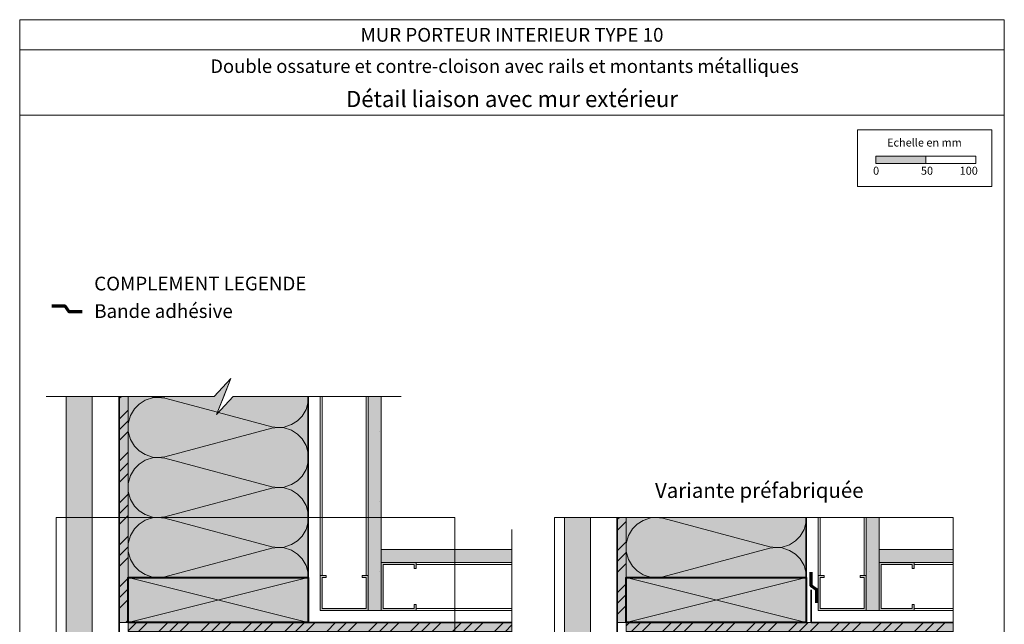
# Model space of a CAD drawing. Units: millimetres. Extents: x 9615 to 10600, y -21208 to -19853.
# Drawn here: x 9615 to 10600, y -20457 to -19853 of the extents above; entities that cross this region are included whole.
import ezdxf

# ---------------------------------------------------------------- set-up
doc = ezdxf.new("R2010")
doc.units = ezdxf.units.MM
doc.header["$LTSCALE"] = 5
doc.linetypes.add('CADWORK_22', pattern=[0])
doc.layers.add('Ech.1_5', color=7, linetype='Continuous')
doc.styles.add('arial-', font='arial.ttf', dxfattribs={"height": 1})
doc.styles.add('arial-b', font='arialbd.ttf', dxfattribs={"height": 1})
pattern_1 = [(45, (0, 0), (-4e-12, 42), []), (45, (0, 10.8), (-4e-12, 42), []), (45, (0, 21.6), (-4e-12, 42), [])]
pattern_2 = [(0, (0, 0), (0, 70), [0, -70]), (0, (35, 35), (0, 70), [0, -70])]

msp = doc.modelspace()

# ---------------------------------------------------------------- hatches: boundary and pattern name
at = {"layer": 'Ech.1_5', "linetype": 'Continuous', "lineweight": 15, "transparency": 33554687}
for color, points in [(190, [(10471.12, -19996.63), (10521.12, -19996.63), (10521.12, -19989.21), (10471.12, -19989.21)]), (9, [(10011.3, -20437.61), (10011.3, -20443.61), (9976.3, -20443.61), (9976.3, -20395.61), (10011.3, -20395.61), (10011.3, -20401.61), (10009.3, -20401.61), (10009.3, -20397.61), (9978.3, -20397.61), (9978.3, -20441.61), (10009.3, -20441.61), (10009.3, -20437.61)]), (9, [(10509.56, -20437.61), (10509.56, -20443.61), (10474.56, -20443.61), (10474.56, -20395.61), (10509.56, -20395.61), (10509.56, -20401.61), (10507.56, -20401.61), (10507.56, -20397.61), (10476.56, -20397.61), (10476.56, -20441.61), (10507.56, -20441.61), (10507.56, -20437.61)]), (9, [(9957.3, -20408.61), (9963.3, -20408.61), (9963.3, -20443.61), (9915.3, -20443.61), (9915.3, -20408.61), (9921.3, -20408.61), (9921.3, -20410.61), (9917.3, -20410.61), (9917.3, -20441.61), (9961.3, -20441.61), (9961.3, -20410.61), (9957.3, -20410.61)]), (9, [(10455.56, -20408.61), (10461.56, -20408.61), (10461.56, -20443.61), (10413.56, -20443.61), (10413.56, -20408.61), (10419.56, -20408.61), (10419.56, -20410.61), (10415.56, -20410.61), (10415.56, -20441.61), (10459.56, -20441.61), (10459.56, -20410.61), (10455.56, -20410.61)])]:
    msp.add_hatch(color=color, dxfattribs=at).paths.add_polyline_path(points)
at = {"layer": 'Ech.1_5', "linetype": 'Continuous', "lineweight": 5, "true_color": 0xfdf3bf, "transparency": 33554687}
for points in [[(9723.3, -20410.61), (9723.3, -20229.61), (9809.37, -20229.61), (9825.85, -20211.63), (9811.74, -20247.58), (9828.23, -20229.61), (9903.3, -20229.61), (9903.3, -20410.61)], [(10401.56, -20410.61), (10401.56, -20350.61), (10221.56, -20350.61), (10221.56, -20410.61)]]:
    msp.add_hatch(color=254, dxfattribs=at).paths.add_polyline_path(points)
at = {"layer": 'Ech.1_5', "linetype": 'Continuous', "lineweight": 15, "transparency": 33554687}
h = msp.add_hatch(dxfattribs=at)
h.set_pattern_fill('CwHatchPattern_201', color=190, scale=3.6, angle=90, style=0, pattern_type=2)
h.set_pattern_definition([(90, (9723.3, -20414.62), (-180, 1e-14), [8.035, -21.965]), (180, (9698.17, -20440.605), (6e-12, -60), [4.868, -175.132]), (180, (9573.3, -20410.605), (6e-12, -60), [4.868, -175.132]), (194.9325, (9686.864, -20381.32), (-179.99913, -60.0033), [110.8735, -820.577]), (165.0675, (9686.864, -20379.89), (179.99913, -60.0033), [110.8735, -820.577]), (105.255, (9723.299, -20406.588), (-2e-06, -60), [8.155, -675.95]), (254.745, (9723.299, -20414.623), (1e-05, -60), [8.155, -675.95]), (105.255, (9545.445, -20392.49), (-2e-06, -60), [8.155, -675.951]), (74.745, (9543.299, -20376.588), (-2e-06, 60), [8.155, -675.951]), (120.964, (9721.153, -20398.72), (4e-07, -60), [7.834, -342.023]), (239.036, (9721.153, -20422.534), (-4e-06, -60), [7.834, -342.023]), (120.964, (9549.475, -20399.208), (4e-07, -60), [7.834, -342.023]), (59.036, (9545.445, -20368.72), (4e-07, 60), [7.834, -342.023]), (135, (9717.123, -20392.002), (3e-12, -60), [6.662, -247.896]), (225, (9717.123, -20429.208), (9e-12, -60), [6.662, -247.896]), (135, (9554.186, -20403.92), (3e-12, -60), [6.662, -247.896]), (45, (9549.475, -20362.002), (3e-12, 60), [6.662, -247.896]), (146.31, (9712.41, -20387.29), (7e-06, -60), [6.988, -209.345]), (213.69, (9712.41, -20433.92), (-1e-05, -60), [6.988, -209.345]), (146.31, (9560, -20407.795), (7e-06, -60), [6.988, -209.345]), (33.69, (9554.186, -20357.29), (7e-06, 60), [6.988, -209.345]), (161.565, (9706.597, -20383.415), (3e-06, -60), [8.886, -180.85]), (198.435, (9706.597, -20437.795), (-3e-06, -60), [8.886, -180.85]), (161.565, (9568.43, -20410.605), (3e-06, -60), [8.886, -180.85]), (18.435, (9560, -20353.415), (3e-06, 60), [8.886, -180.85]), (173.66, (9693.299, -20440.605), (360, -60), [6.475, -536.848]), (186.34, (9693.299, -20380.605), (-360, -60), [6.475, -536.848]), (353.66, (9573.299, -20410.605), (-360, 59.9999), [6.475, -536.848]), (6.34, (9573.299, -20410.605), (360, 60), [6.475, -536.848])])
h.paths.add_polyline_path([(9723.3, -20410.61), (9723.3, -20229.61), (9809.37, -20229.61), (9825.85, -20211.63), (9811.74, -20247.58), (9828.23, -20229.61), (9903.3, -20229.61), (9903.3, -20410.61)])
at = {"layer": 'Ech.1_5', "linetype": 'Continuous', "lineweight": 20, "true_color": 0xd3d3d3, "transparency": 33554687}
for points in [[(9661.3, -20229.61), (9687.3, -20229.61), (9687.3, -20909.61), (9661.3, -20909.61)], [(10159.56, -20788.61), (10185.56, -20788.61), (10185.56, -20350.61), (10159.56, -20350.61)]]:
    msp.add_hatch(color=254, dxfattribs=at).paths.add_polyline_path(points)
at = {"layer": 'Ech.1_5', "linetype": 'Continuous', "lineweight": 5, "true_color": 0xf8ad2a, "transparency": 33554687}
for points in [[(9723.3, -20229.61), (9714.3, -20229.61), (9714.3, -20455.61), (9723.3, -20455.61)], [(10212.56, -20455.61), (10221.56, -20455.61), (10221.56, -20350.61), (10212.56, -20350.61)], [(10107.19, -20464.61), (10107.19, -20455.61), (9723.3, -20455.61), (9723.3, -20464.61)], [(10221.56, -20455.61), (10221.56, -20464.61), (10548.4, -20464.61), (10548.4, -20455.61)]]:
    msp.add_hatch(color=40, dxfattribs=at).paths.add_polyline_path(points)
at = {"layer": 'Ech.1_5', "linetype": 'Continuous', "lineweight": 15, "transparency": 33554687}
h = msp.add_hatch(dxfattribs=at)
h.set_pattern_fill('CwHatchPattern_74', color=190, scale=0.6, style=0, pattern_type=2)
h.set_pattern_definition(pattern_1)
h.paths.add_polyline_path([(9723.3, -20229.61), (9714.3, -20229.61), (9714.3, -20455.61), (9723.3, -20455.61)])
at = {"layer": 'Ech.1_5', "linetype": 'Continuous', "lineweight": 5, "true_color": 0xdbd7d7, "transparency": 33554687}
for points in [[(9963.3, -20229.61), (9976.3, -20229.61), (9976.3, -20443.61), (9963.3, -20443.61)], [(10474.56, -20350.61), (10461.56, -20350.61), (10461.56, -20443.61), (10474.56, -20443.61)], [(9976.3, -20382.61), (9976.3, -20395.61), (10107.19, -20395.61), (10107.19, -20382.61)], [(10548.4, -20395.61), (10548.4, -20382.61), (10474.56, -20382.61), (10474.56, -20395.61)]]:
    msp.add_hatch(color=254, dxfattribs=at).paths.add_polyline_path(points)
at = {"layer": 'Ech.1_5', "linetype": 'Continuous', "lineweight": 15, "transparency": 33554687}
h = msp.add_hatch(dxfattribs=at)
h.set_pattern_fill('CwHatchPattern_84', color=190, style=0, pattern_type=2)
h.set_pattern_definition(pattern_2)
h.paths.add_polyline_path([(9963.3, -20229.61), (9976.3, -20229.61), (9976.3, -20443.61), (9963.3, -20443.61)])
h = msp.add_hatch(dxfattribs=at)
h.set_pattern_fill('CwHatchPattern_74', color=190, scale=0.6, style=0, pattern_type=2)
h.set_pattern_definition(pattern_1)
h.paths.add_polyline_path([(10212.56, -20455.61), (10221.56, -20455.61), (10221.56, -20350.61), (10212.56, -20350.61)])
h = msp.add_hatch(dxfattribs=at)
h.set_pattern_fill('CwHatchPattern_84', color=190, style=0, pattern_type=2)
h.set_pattern_definition(pattern_2)
h.paths.add_polyline_path([(10474.56, -20350.61), (10461.56, -20350.61), (10461.56, -20443.61), (10474.56, -20443.61)])
h = msp.add_hatch(dxfattribs=at)
h.set_pattern_fill('CwHatchPattern_84', color=190, style=0, pattern_type=2)
h.set_pattern_definition(pattern_2)
h.paths.add_polyline_path([(9976.3, -20382.61), (9976.3, -20395.61), (10107.19, -20395.61), (10107.19, -20382.61)])
h = msp.add_hatch(dxfattribs=at)
h.set_pattern_fill('CwHatchPattern_84', color=190, style=0, pattern_type=2)
h.set_pattern_definition(pattern_2)
h.paths.add_polyline_path([(10548.4, -20395.61), (10548.4, -20382.61), (10474.56, -20382.61), (10474.56, -20395.61)])
at = {"layer": 'Ech.1_5', "linetype": 'Continuous', "lineweight": 5, "true_color": 0xbd9b79, "transparency": 33554687}
for points in [[(9723.3, -20455.61), (9723.3, -20410.61), (9903.3, -20410.61), (9903.3, -20455.61)], [(10221.56, -20455.61), (10221.56, -20410.61), (10401.56, -20410.61), (10401.56, -20455.61)]]:
    msp.add_hatch(color=33, dxfattribs=at).paths.add_polyline_path(points)
at = {"layer": 'Ech.1_5', "linetype": 'Continuous', "lineweight": 15, "transparency": 33554687}
h = msp.add_hatch(dxfattribs=at)
h.set_pattern_fill('CwHatchPattern_74', color=190, scale=0.6, style=0, pattern_type=2)
h.set_pattern_definition(pattern_1)
h.paths.add_polyline_path([(10107.19, -20464.61), (10107.19, -20455.61), (9723.3, -20455.61), (9723.3, -20464.61)])
h = msp.add_hatch(dxfattribs=at)
h.set_pattern_fill('CwHatchPattern_74', color=190, scale=0.6, style=0, pattern_type=2)
h.set_pattern_definition(pattern_1)
h.paths.add_polyline_path([(10221.56, -20455.61), (10221.56, -20464.61), (10548.4, -20464.61), (10548.4, -20455.61)])

# ---------------------------------------------------------------- linework, layer by layer
at = {"layer": 'Ech.1_5', "color": 190, "linetype": 'Continuous', "lineweight": 15}
for p, q in [((10599.69, -19882.82), (9614.69, -19882.82)), ((9915.3, -20408.61), (9915.3, -20229.61)), ((9917.3, -20408.61), (9917.3, -20229.61)), ((9961.3, -20408.61), (9961.3, -20229.61)), ((9963.3, -20408.61), (9963.3, -20229.61)), ((10221.56, -20354.62), (10221.56, -20350.61)), ((10227.73, -20362), (10232.44, -20357.29)), ((10232.44, -20357.29), (10238.26, -20353.42)), ((10238.26, -20353.42), (10246.69, -20350.61)), ((10251.56, -20350.61), (10246.69, -20350.61)), ((10251.56, -20350.61), (10257.99, -20351.32)), ((10365.12, -20379.89), (10257.99, -20351.32)), ((10401.56, -20354.62), (10399.41, -20362.49)), ((10413.56, -20408.61), (10413.56, -20350.61)), ((10415.56, -20408.61), (10415.56, -20350.61)), ((10459.56, -20408.61), (10459.56, -20350.61)), ((10461.56, -20408.61), (10461.56, -20350.61)), ((10221.56, -20376.59), (10223.7, -20368.72)), ((10223.7, -20368.72), (10227.73, -20362)), ((10395.38, -20369.21), (10390.67, -20373.92)), ((10399.41, -20362.53), (10395.38, -20369.25)), ((10221.56, -20384.62), (10221.56, -20376.59)), ((10384.86, -20377.8), (10376.43, -20380.61)), ((10390.67, -20373.92), (10384.86, -20377.8)), ((10223.7, -20392.49), (10221.56, -20384.62)), ((10365.12, -20381.32), (10257.99, -20409.89)), ((10371.56, -20380.61), (10365.12, -20379.89)), ((10371.56, -20380.61), (10365.12, -20381.32)), ((10376.43, -20380.61), (10371.56, -20380.61)), ((10384.86, -20383.42), (10376.43, -20380.61)), ((10390.67, -20387.29), (10384.86, -20383.42)), ((10395.38, -20392), (10390.67, -20387.29)), ((10011.3, -20395.61), (10107.19, -20395.61)), ((10011.3, -20397.6), (10107.19, -20397.6)), ((10227.73, -20399.21), (10223.7, -20392.49)), ((10232.44, -20403.92), (10227.73, -20399.21)), ((10399.41, -20398.72), (10395.38, -20392)), ((10401.56, -20406.59), (10399.41, -20398.72)), ((10509.56, -20395.61), (10548.4, -20395.61)), ((10509.56, -20397.6), (10548.4, -20397.6)), ((10221.56, -20410.61), (10221.56, -20406.59)), ((10238.26, -20407.8), (10232.44, -20403.92)), ((10246.69, -20410.61), (10238.26, -20407.8)), ((9723.3, -20410.61), (9903.3, -20455.61)), ((9903.3, -20410.61), (9723.3, -20455.61)), ((10221.56, -20410.61), (10401.56, -20455.61)), ((10401.56, -20410.61), (10221.56, -20455.61)), ((10251.56, -20410.61), (10246.69, -20410.61)), ((10251.56, -20410.61), (10257.99, -20409.89)), ((10251.56, -20410.61), (10251.56, -20410.61)), ((10011.3, -20441.6), (10107.19, -20441.6)), ((10011.3, -20443.6), (10107.19, -20443.6)), ((10509.56, -20441.6), (10548.4, -20441.6)), ((10509.56, -20443.6), (10548.4, -20443.6))]:
    msp.add_line(p, q, dxfattribs=at)
for points in [[(10599.69, -19852.82), (9614.69, -19852.82), (9614.69, -21207.82), (10599.69, -21207.82), (10599.69, -19852.82)], [(10599.69, -19948.33), (9614.69, -19948.33), (9614.69, -19852.82), (10599.69, -19852.82), (10599.69, -19948.33)], [(9641.3, -20229.61), (9809.37, -20229.61), (9825.85, -20211.63), (9818.8, -20229.61), (9811.74, -20247.58), (9828.23, -20229.61), (9996.3, -20229.61)], [(9723.3, -20410.61), (9723.3, -20229.61), (9809.37, -20229.61), (9825.85, -20211.63), (9811.74, -20247.58), (9828.23, -20229.61), (9903.3, -20229.61), (9903.3, -20410.61), (9723.3, -20410.61)], [(9963.3, -20229.61), (9976.3, -20229.61), (9976.3, -20443.61), (9963.3, -20443.61), (9963.3, -20229.61)], [(9651.3, -20350.61), (10050.14, -20350.61), (10050.14, -20788.61), (9651.3, -20788.61), (9651.3, -20350.61)], [(10149.56, -20350.61), (10548.4, -20350.61), (10548.4, -20788.61), (10149.56, -20788.61), (10149.56, -20350.61)], [(10401.56, -20410.61), (10401.56, -20350.61), (10221.56, -20350.61), (10221.56, -20410.61), (10401.56, -20410.61)], [(10474.56, -20350.61), (10461.56, -20350.61), (10461.56, -20443.61), (10474.56, -20443.61), (10474.56, -20350.61)], [(10107.19, -20776.61), (10107.19, -20641.04), (10125.17, -20624.55), (10107.19, -20631.61), (10089.22, -20638.66), (10107.19, -20622.17), (10107.19, -20362.61)], [(9976.3, -20382.61), (9976.3, -20395.61), (10107.19, -20395.61), (10107.19, -20382.61), (9976.3, -20382.61)], [(10548.4, -20395.61), (10548.4, -20382.61), (10474.56, -20382.61), (10474.56, -20395.61), (10548.4, -20395.61)]]:
    msp.add_lwpolyline(points, dxfattribs=at)
at = {"layer": 'Ech.1_5', "color": 190, "lineweight": 15}
for points in [[(10452.84, -19962.97), (10587.27, -19962.97), (10587.27, -20019.7), (10452.84, -20019.7), (10452.84, -19962.97)], [(10471.12, -19996.63), (10521.12, -19996.63), (10521.12, -19989.21), (10471.12, -19989.21), (10471.12, -19996.63)], [(10521.12, -19996.63), (10571.12, -19996.63), (10571.12, -19989.21), (10521.12, -19989.21), (10521.12, -19996.63)]]:
    msp.add_lwpolyline(points, dxfattribs=at)
at = {"layer": 'Ech.1_5', "color": 3, "lineweight": 70}
for points in [[(9677.09, -20144.83), (9664.1, -20144.83), (9660.17, -20139.15), (9646.69, -20139.15)], [(10412.24, -20435.77), (10412.24, -20422.78), (10406.56, -20418.85), (10406.56, -20405.37)]]:
    msp.add_lwpolyline(points, dxfattribs=at)
at = {"layer": 'Ech.1_5', "color": 7, "linetype": 'Continuous', "lineweight": 20}
for points in [[(9661.3, -20229.61), (9687.3, -20229.61), (9687.3, -20909.61), (9661.3, -20909.61), (9661.3, -20229.61)], [(10159.56, -20788.61), (10185.56, -20788.61), (10185.56, -20350.61), (10159.56, -20350.61), (10159.56, -20788.61)], [(10011.3, -20437.61), (10011.3, -20443.61), (9976.3, -20443.61), (9976.3, -20395.61), (10011.3, -20395.61), (10011.3, -20401.61), (10009.3, -20401.61), (10009.3, -20397.61), (9978.3, -20397.61), (9978.3, -20441.61), (10009.3, -20441.61), (10009.3, -20437.61), (10011.3, -20437.61)], [(10509.56, -20437.61), (10509.56, -20443.61), (10474.56, -20443.61), (10474.56, -20395.61), (10509.56, -20395.61), (10509.56, -20401.61), (10507.56, -20401.61), (10507.56, -20397.61), (10476.56, -20397.61), (10476.56, -20441.61), (10507.56, -20441.61), (10507.56, -20437.61), (10509.56, -20437.61)], [(9957.3, -20408.61), (9963.3, -20408.61), (9963.3, -20443.61), (9915.3, -20443.61), (9915.3, -20408.61), (9921.3, -20408.61), (9921.3, -20410.61), (9917.3, -20410.61), (9917.3, -20441.61), (9961.3, -20441.61), (9961.3, -20410.61), (9957.3, -20410.61), (9957.3, -20408.61)], [(10455.56, -20408.61), (10461.56, -20408.61), (10461.56, -20443.61), (10413.56, -20443.61), (10413.56, -20408.61), (10419.56, -20408.61), (10419.56, -20410.61), (10415.56, -20410.61), (10415.56, -20441.61), (10459.56, -20441.61), (10459.56, -20410.61), (10455.56, -20410.61), (10455.56, -20408.61)]]:
    msp.add_lwpolyline(points, dxfattribs=at)
at = {"layer": 'Ech.1_5', "color": 140, "linetype": 'CADWORK_22', "lineweight": 35, "ltscale": 0.6, "true_color": 0x16a2f3, "flags": 128}
for points in [[(9714.3, -20229.61), (9714.3, -20579.61), (9714.3, -20909.61)], [(10207.56, -20745.82), (10207.56, -20683.61), (10212.56, -20678.61), (10212.56, -20350.61)]]:
    msp.add_lwpolyline(points, dxfattribs=at)
at = {"layer": 'Ech.1_5', "color": 1, "linetype": 'CADWORK_22', "lineweight": 35, "ltscale": 0.6, "flags": 128}
for points in [[(10107.19, -20455.61), (9903.3, -20455.61), (9903.3, -20229.61)], [(10401.56, -20350.61), (10401.56, -20455.61), (10351.56, -20455.61)], [(10548.4, -20455.61), (10406.56, -20455.61), (10406.56, -20422.78)]]:
    msp.add_lwpolyline(points, dxfattribs=at)
at = {"layer": 'Ech.1_5', "color": 5, "linetype": 'Continuous', "lineweight": 40}
for points in [[(9723.3, -20455.61), (9723.3, -20410.61), (9903.3, -20410.61), (9903.3, -20455.61), (9723.3, -20455.61)], [(10221.56, -20455.61), (10221.56, -20410.61), (10401.56, -20410.61), (10401.56, -20455.61), (10221.56, -20455.61)]]:
    msp.add_lwpolyline(points, dxfattribs=at)
at = {"layer": 'Ech.1_5', "color": 190, "linetype": 'Continuous', "lineweight": 15}
for points in [[(9723.3, -20229.61, 2500), (9714.3, -20229.61, 2500), (9714.3, -20455.61, 2500), (9723.3, -20455.61, 2500)], [(10212.56, -20455.61, 2500), (10221.56, -20455.61, 2500), (10221.56, -20350.61, 2500), (10212.56, -20350.61, 2500)], [(10107.19, -20464.61, 2500), (10107.19, -20455.61, 2500), (9723.3, -20455.61, 2500), (9723.3, -20464.61, 2500)], [(10221.56, -20455.61, 2500), (10221.56, -20464.61, 2500), (10548.4, -20464.61, 2500), (10548.4, -20455.61, 2500)]]:
    msp.add_3dface(points, dxfattribs=at)

# ---------------------------------------------------------------- texts
at = {"layer": 'Ech.1_5', "color": 190, "linetype": 'Continuous'}
for s, height, style, p in [('Double ossature et contre-cloison avec rails et montants métalliques', 13.5, 'arial-b', (9805.39, -19906.05)), ('Echelle en mm', 8, 'arial-', (10482.41, -19979.63)), ('0', 8, 'arial-', (10468.43, -20007.84)), ('50', 8, 'arial-', (10516.29, -20007.84)), ('100', 8, 'arial-', (10555.03, -20007.84)), ('%%UVariante préfabriquée', 15, 'arial-', (10250.25, -20330.98))]:
    msp.add_text(s, height=height, dxfattribs=dict(at, style=style)).set_placement(p)
at = {"layer": 'Ech.1_5', "color": 4, "linetype": 'Continuous', "true_color": 0x00ffff, "attachment_point": 2, "line_spacing_factor": 1.08}
for s, insert, char_height, width, style in [('{\\fArial|b1|i0;\\W1.000000;\\H13.750000;\\c16711848;MUR PORTEUR INTERIEUR TYPE 10}', (10107.19, -19861.07), 13.75, 971.25, 'arial-b'), ('{\\fArial|b0|i0;\\W1.000000;\\H16.250000;\\c16711848;Détail liaison avec mur extérieur}', (10107.19, -19923.96), 16.25, 968.75, 'arial-')]:
    msp.add_mtext(s, dxfattribs=dict(at, insert=insert, char_height=char_height, width=width, style=style))

# ---------------------------------------------------------------- next in the draw order: texts
at = {"layer": 'Ech.1_5', "color": 4, "linetype": 'Continuous', "true_color": 0x00ffff, "insert": (9689.26, -20137.29), "char_height": 13.75, "width": 193.8488, "attachment_point": 1, "line_spacing_factor": 1.08, "style": 'arial-', "bg_fill": 3, "box_fill_scale": 1.5, "bg_fill_color": 9, "bg_fill_true_color": 13158600, "bg_fill_transparency": 33554687}
msp.add_mtext('{\\fArial|b0|i0;\\W1.000000;\\H13.750000;\\c16711848;Bande adhésive}', dxfattribs=at)

# ---------------------------------------------------------------- next in the draw order: texts
at = {"layer": 'Ech.1_5', "color": 4, "linetype": 'Continuous', "true_color": 0x00ffff, "insert": (9689.26, -20109.79), "char_height": 13.75, "width": 247.6854, "attachment_point": 1, "line_spacing_factor": 1.08, "style": 'arial-b', "bg_fill": 3, "box_fill_scale": 1.5, "bg_fill_color": 9, "bg_fill_true_color": 13158600, "bg_fill_transparency": 33554687}
msp.add_mtext('{\\fArial|b1|i0;\\W1.000000;\\H13.750000;\\c16711848;COMPLEMENT LEGENDE}', dxfattribs=at)

doc.saveas('drawing.dxf')
